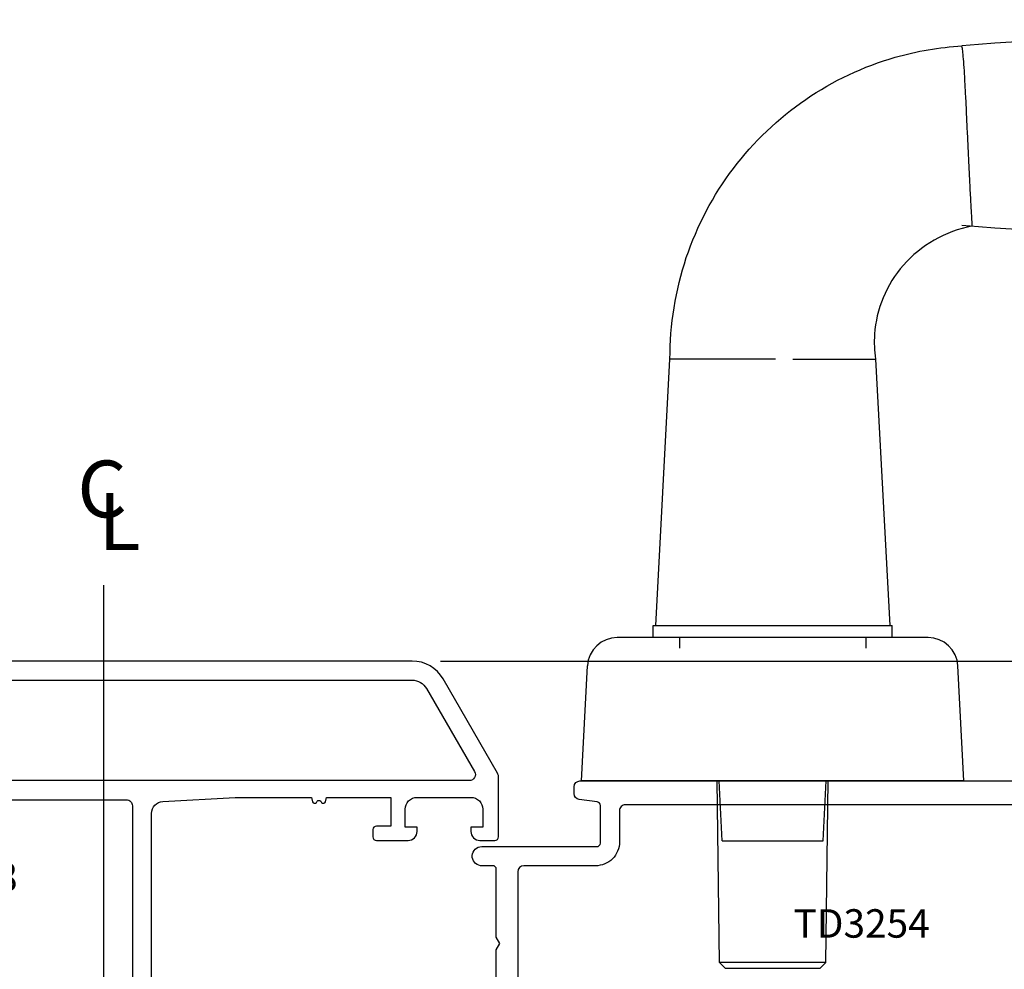
# Model space of a CAD drawing. Units: inches. Extents: x 0 to 146, y 0 to 44.
# Drawn here: x 60 to 63, y 18 to 21 of the extents above; entities that cross this region are included whole.
import ezdxf
from ezdxf.enums import TextEntityAlignment as Align

# ---------------------------------------------------------------- set-up
doc = ezdxf.new("R2010")
doc.units = ezdxf.units.IN
doc.header["$LTSCALE"] = 0.5
doc.header["$MEASUREMENT"] = 0
doc.linetypes.add('CENTER2', pattern=[28.575, 19.05, -3.175, 3.175, -3.175])
for name, color, linetype in [('Arcadia-Access', 9, 'Continuous'), ('Arcadia-Centerline', 4, 'CENTER2'), ('Arcadia-Dim', 4, 'Continuous'), ('Arcadia-Profile', 6, 'Continuous'), ('Arcadia-Text', 3, 'Continuous')]:
    doc.layers.add(name, color=color, linetype=linetype)
doc.styles.get("Standard").update_dxf_attribs({"font": 'ARIALN.TTF'})
doc.dimstyles.new('Arcadia-2', dxfattribs={"dimscale": 2, "dimtxt": 0.0938, "dimasz": 0.0938, "dimexe": 0.0546, "dimexo": 0.0469, "dimgap": 0.0469, "dimtad": 0, "dimtih": 1, "dimdec": 4, "dimzin": 3, "dimdsep": 46, "dimlunit": 4, "dimtxsty": 'Standard', "dimblk": 'ARCHTICK', "dimcen": 0.0469, "dimdle": 0.0546, "dimclrd": 256, "dimclre": 256, "dimclrt": 256, "dimadec": 0, "dimazin": 0, "dimtfac": 0.75, "dimtdec": 4, "dimtix": 1, "dimtmove": 2, "dimatfit": 3, "dimfxl": 1, "dimtolj": 1, "dimtzin": 3, "dimlwd": -3, "dimlwe": -3, "dimarcsym": 0})

# ---------------------------------------------------------------- blocks, each defined once
blk = doc.blocks.new('TD325-Handle-Interior')
for p, q in [((-0.1553, 0.6179), (-0.175, 0.5982)), ((-0.1553, 0.6179), (0.1553, 0.6179)), ((0.1553, 0.6179), (0.175, 0.5982)), ((-0.175, 0.5982), (-0.1831, 0)), ((-0.175, 0.5982), (0.175, 0.5982)), ((0.175, 0.5982), (0.1831, 0)), ((-0.1659, 0.1969), (-0.1762, 0)), ((0, 0.1969), (-0.1659, 0.1969)), ((0.1659, 0.1969), (0, 0.1969)), ((0.1659, 0.1969), (0.1762, 0)), ((-0.6299, 0), (0.6299, 0)), ((-0.6299, 0), (-0.61, -0.3792)), ((0.6299, 0), (0.61, -0.3792)), ((-0.3071, -0.4724), (-0.3071, -0.437)), ((0.3071, -0.4724), (0.3071, -0.437)), ((-0.5118, -0.4724), (0.5118, -0.4724)), ((-0.3937, -0.4724), (-0.3937, -0.5118)), ((0.3937, -0.4724), (0.3937, -0.5118)), ((0.3937, -0.5118), (-0.3937, -0.5118)), ((-0.3392, -1.3898), (-0.3858, -0.5118)), ((0.3392, -1.3898), (0.3858, -0.5118)), ((-0.0662, -1.3898), (-0.3392, -1.3898)), ((-0.0089, -1.3898), (0.3392, -1.3898))]:
    blk.add_line(p, q)
for centre, radius, start, end in [((-0.5118, -0.374), 0.0984, 183, 270.0001), ((0.5118, -0.374), 0.0984, 269.9999, 357), ((-3.0573, -33.225), 31.4886, 85.56686, 88.73336), ((-2.8172, 24.1567), 26.6685, 270.97754, 274.71867)]:
    blk.add_arc(centre, radius, start, end)
for points, knots in [([(-0.6564, -1.8279), (-0.6128, -1.8194), (-0.57, -1.8035), (-0.4938, -1.7599), (-0.4593, -1.7317), (-0.4028, -1.6675), (-0.3798, -1.6306), (-0.3479, -1.5536), (-0.3382, -1.5125), (-0.3338, -1.4442), (-0.335, -1.4167), (-0.3392, -1.3898)], [0, 0, 0, 0, 0.33868, 0.33868, 0.668946, 0.668946, 0.991042, 0.991042, 1.304461, 1.304461, 1.512069, 1.512069, 1.512069, 1.512069]), ([(0.3382, -1.3898), (0.3385, -1.5026), (0.3202, -1.6169), (0.2491, -1.8288), (0.1961, -1.9292), (0.0633, -2.1052), (-0.0182, -2.183), (-0.1984, -2.3066), (-0.2992, -2.3541), (-0.4751, -2.4044), (-0.5492, -2.4171), (-0.6233, -2.4214)], [0, 0, 0, 0, 0.859621, 0.859621, 1.702791, 1.702791, 2.53979, 2.53979, 3.367678, 3.367678, 3.933629, 3.933629, 3.933629, 3.933629])]:
    blk.add_open_spline(points, degree=3, knots=knots)
for points in [[(-0.623, -2.4193), (-0.6236, -2.4169), (-0.625, -2.4076), (-0.6269, -2.3802), (-0.6308, -2.3411), (-0.6327, -2.2916), (-0.6363, -2.2345), (-0.6387, -2.1721), (-0.642, -2.1075), (-0.6448, -2.0437), (-0.6478, -1.9838), (-0.6506, -1.9304), (-0.6529, -1.8861), (-0.655, -1.853), (-0.6561, -1.8325), (-0.6564, -1.8279), (-0.6564, -1.8279)], [(-0.6233, -2.4214), (-0.6233, -2.4214), (-0.6233, -2.4214), (-0.6233, -2.4214)]]:
    blk.add_open_spline(points, degree=3)
blk = doc.blocks.new('*U194')
for points in [[(1.2883, -0.5909, 0.414214), (1.3001, -0.5791), (1.3001, -0.3797, 0.131652), (1.2974, -0.3699), (1.118, -0.0591, 0.267949), (1.0157, 0), (-1.0157, 0, 0.26795), (-1.118, -0.0591), (-1.2974, -0.3699, 0.131652), (-1.3001, -0.3797), (-1.3001, -0.5634, 0.414214), (-1.2607, -0.6028), (-1.2016, -0.6028, -0.414214), (-1.1898, -0.6146), (-1.1898, -0.666, -0.351595), (-1.199, -0.6775), (-1.265, -0.6922, 0.880554), (-1.2601, -0.7309), (-1.2213, -0.7309, -0.414214), (-1.2016, -0.7506), (-1.2016, -1.0558, -0.414214), (-1.2213, -1.0755), (-1.2601, -1.0755, 0.880554), (-1.265, -1.1143), (-1.1557, -1.1386), (-0.7274, -1.1386, -0.336248), (-0.7084, -1.1529, 0.153812), (-0.7019, -1.1628, -0.203655), (-0.6977, -1.171), (-0.6934, -1.2056, -0.36397), (-0.6989, -1.2141), (-0.6998, -1.2144, 0.315475), (-0.7054, -1.2215), (-0.7087, -1.2876, 0.53289), (-0.6926, -1.2986), (-0.6037, -1.2626, 0.176327), (-0.5977, -1.2572), (-0.5882, -1.2393, 0.56666), (-0.5952, -1.2277), (-0.6023, -1.228, -0.293229), (-0.6096, -1.2237), (-0.6492, -1.1533), (-0.6515, -1.146, -0.804454), (-0.6314, -1.1346, 0.213425), (-0.6226, -1.1386), (-0.4688, -1.1386, -0.503293), (-0.4575, -1.1538, -0.207374), (-0.4586, -1.1631), (-0.4923, -1.2216, 0.067486), (-0.4944, -1.2213), (-0.4944, -1.2213, 0.99931), (-0.4944, -1.237), (-0.4376, -1.237, 0.267949), (-0.4034, -1.2173), (-0.3693, -1.1582, -0.267949), (-0.3352, -1.1386), (-0.2163, -1.1386, -0.267949), (-0.1822, -1.1582), (-0.1481, -1.2173, 0.267949), (-0.114, -1.237), (-0.0571, -1.237, 0.99931), (-0.0571, -1.2213), (-0.0594, -1.2213), (-0.093, -1.1631, -0.207374), (-0.094, -1.1538, -0.503293), (-0.0827, -1.1386), (0.071, -1.1386, 0.213425), (0.0798, -1.1346, -0.804454), (0.0999, -1.146), (0.0977, -1.1533), (0.0581, -1.2237, -0.293229), (0.0508, -1.228), (0.0436, -1.2277, 0.56666), (0.0366, -1.2393), (0.0461, -1.2572, 0.176327), (0.0521, -1.2626), (0.141, -1.2986, 0.53289), (0.1572, -1.2876), (0.1538, -1.2215, 0.315475), (0.1483, -1.2144), (0.1473, -1.2141, -0.36397), (0.1418, -1.2056), (0.1461, -1.171, -0.203655), (0.1504, -1.1628, 0.224611), (0.1576, -1.1476), (0.1576, -0.5021, -0.397592), (0.1947, -0.4628), (0.4334, -0.4491), (0.6842, -0.4491), (0.688, -0.4636, 0.638489), (0.7007, -0.4658), (0.7033, -0.462, -0.523133), (0.715, -0.462), (0.7176, -0.4658, 0.638489), (0.7302, -0.4636), (0.7341, -0.4491), (0.9455, -0.4491), (0.9455, -0.5437), (0.8982, -0.5437, 0.414214), (0.8864, -0.5555), (0.8864, -0.5791, 0.414214), (0.8982, -0.5909), (1.0026, -0.5909, 0.414214), (1.0322, -0.5614), (1.0322, -0.5476), (0.9928, -0.5476), (0.9928, -0.4885, -0.414214), (1.0322, -0.4491), (1.2095, -0.4491, -0.414214), (1.2489, -0.4885), (1.2489, -0.5476), (1.2095, -0.5476), (1.2095, -0.5614, 0.414214), (1.239, -0.5909)], [(1.2044, -0.394), (-1.2044, -0.394, -0.577351), (-1.2215, -0.3644), (-1.0634, -0.0906, -0.267949), (-1.0157, -0.063), (1.0157, -0.063, -0.267949), (1.0634, -0.0906), (1.2215, -0.3644, -0.57735)], [(0.0946, -0.4767), (0.0946, -1.0558, -0.414214), (0.0749, -1.0755), (-1.1188, -1.0755, -0.414214), (-1.1385, -1.0558), (-1.1385, -0.5594, 0.414214), (-1.1582, -0.5397), (-1.2173, -0.5397, -0.414214), (-1.237, -0.52), (-1.237, -0.4767, -0.414213), (-1.2173, -0.457), (0.0749, -0.457, -0.414214)]]:
    blk.add_lwpolyline(points, format="xyb", close=True)
at = {"layer": 'Arcadia-Text'}
blk.add_text('TD3258', height=0.09375, rotation=360, dxfattribs=at).set_placement((-0.5078, -0.7112), align=Align.MIDDLE_CENTER)
blk = doc.blocks.new('*U213')
for points in [[(-0.8749, 1.0756, 0.414214), (-0.863, 1.0874), (-0.863, 1.2391, -0.213422), (-0.8591, 1.2479, 0.6885), (-0.867, 1.2685), (-0.8733, 1.2685, 0.065543), (-0.8764, 1.2681), (-0.9522, 1.2478, 0.267949), (-0.9605, 1.2395), (-0.9617, 1.235, -0.57735), (-0.9749, 1.2315), (-0.9892, 1.2458, -0.176327), (-0.9927, 1.2531), (-1.0008, 1.3463, -0.548619), (-0.985, 1.3584), (-0.9294, 1.3382, -0.263725), (-0.9219, 1.3293, 0.359508), (-0.9103, 1.3197), (-0.812, 1.3197, -0.414214), (-0.792, 1.2997), (-0.792, 1.2149, 0.414214), (-0.7802, 1.2031), (-0.5561, 1.2031), (-0.5357, 1.1913), (-0.5152, 1.2031), (-0.2911, 1.2031, 0.414214), (-0.2793, 1.2149), (-0.2793, 1.2552, -0.934433), (-0.2165, 1.2509), (-0.2165, 0.8724, 0.414214), (-0.2047, 0.8605), (-0.0811, 0.8605, 0.37505), (-0.0694, 0.8708), (-0.0613, 0.9301, -0.37505), (-0.0418, 0.9472), (-0.0196, 0.9472, -0.414213), (0.0001, 0.9275), (-0.0001, -0.9275, -0.414214), (-0.0101, -0.9375), (-0.1199, -0.9375, -0.668179), (-0.1312, -0.9102), (-0.0656, -0.8446, 0.198912), (-0.0626, -0.8375), (-0.0626, -0.8125), (-0.3914, -0.8125), (-0.4534, -0.7505), (-0.7039, -0.7505), (-0.6419, -0.8125), (-0.7942, -0.8125, -0.198912), (-0.8012, -0.8096), (-0.8585, -0.7523, 0.198912), (-0.8727, -0.7464), (-0.9102, -0.7464, 0.359508), (-0.9218, -0.756, -0.263725), (-0.9294, -0.7649), (-0.9849, -0.7851, -0.548619), (-1.0007, -0.773), (-0.9926, -0.6798, -0.176327), (-0.9891, -0.6725), (-0.9748, -0.6582, -0.57735), (-0.9616, -0.6617), (-0.9604, -0.6662, 0.267949), (-0.9521, -0.6745), (-0.8763, -0.6948, 0.065543), (-0.8732, -0.6952), (-0.8669, -0.6952, 0.6885), (-0.859, -0.6746, -0.213422), (-0.863, -0.6658), (-0.863, -0.5141, 0.414214), (-0.8748, -0.5023), (-0.8835, -0.5023, 0.137872), (-0.8896, -0.5041), (-0.9494, -0.5405, -0.585524), (-0.9614, -0.5338), (-0.9614, -0.4777, -0.261413), (-0.9425, -0.4441), (-0.8818, -0.407, 0.261413), (-0.863, -0.3734), (-0.863, 0.9495, 0.237251), (-0.8819, 0.9803), (-0.9426, 1.0174, -0.261413), (-0.9615, 1.051), (-0.9615, 1.1071, -0.585524), (-0.9495, 1.1139), (-0.8897, 1.0774, 0.137872), (-0.8836, 1.0756)], [(-0.0984, -0.6795, 0.414214), (-0.0787, -0.6598), (-0.0787, 0.7778, 0.414214), (-0.0984, 0.7975), (-0.2008, 0.7975, -0.414214), (-0.2796, 0.8763), (-0.2796, 1.1126, 0.412837), (-0.2992, 1.1322), (-0.7724, 1.1322, 0.414214), (-0.792, 1.1125), (-0.792, -0.6598, 0.414098), (-0.7724, -0.6795)]]:
    blk.add_lwpolyline(points, format="xyb", close=True)
at = {"layer": 'Arcadia-Text', "lineweight": -3}
blk.add_text('TD3254', height=0.09375, rotation=270, dxfattribs=at).set_placement((-0.4696, 0), align=Align.MIDDLE_CENTER)
blk = doc.blocks.new('_ArchTick')
at = {"color": 0, "linetype": 'ByBlock', "const_width": 0.15}
blk.add_lwpolyline([(-0.5, -0.5), (0.5, 0.5)], dxfattribs=at)
blk = doc.blocks.new('*D343')
at = {"layer": 'Arcadia-Dim', "lineweight": -3, "transparency": 16777216}
for p, q in [((65.5736, 18.9687), (65.5736, 19.1563)), ((61.4816, 18.9687), (65.6828, 18.9687)), ((65.5736, 18.4645), (65.5736, 18.9687)), ((65.1674, 18.5737), (65.6828, 18.5737))]:
    blk.add_line(p, q, dxfattribs=at)
at = {"layer": 'Defpoints', "color": 0, "transparency": 16777216}
for p in [(61.3878, 18.9687), (65.5736, 18.9687), (65.0736, 18.5737)]:
    blk.add_point(p, dxfattribs=at)
at = {"layer": 'Arcadia-Dim', "lineweight": -3, "transparency": 16777216, "xscale": 0.1876, "yscale": 0.1876, "zscale": 0.1876}
for p, rotation in [((65.5736, 18.9687), 90), ((65.5736, 18.5737), 270)]:
    blk.add_blockref('_ArchTick', p, dxfattribs=dict(at, rotation=rotation))
at = {"layer": 'Arcadia-Dim', "lineweight": -3, "transparency": 16777216, "insert": (65.5736, 19.3252), "char_height": 0.1876, "attachment_point": 5, "rotation": 90}
blk.add_mtext('\\A1;{\\H0.75x;\\S3/8;}"', dxfattribs=at)

msp = doc.modelspace()

# ---------------------------------------------------------------- linework, layer by layer
at = {"layer": 'Arcadia-Centerline', "lineweight": -3}
msp.add_line((60.37216, 19.21874), (60.37216, 15.9588), dxfattribs=at)

# ---------------------------------------------------------------- block references
at = {"layer": 'Arcadia-Access', "rotation": 180}
msp.add_blockref('TD325-Handle-Interior', (62.57543, 18.57377), dxfattribs=at)
at = {"layer": 'Arcadia-Profile'}
msp.add_blockref('*U194', (60.37216, 18.96874), dxfattribs=at)
at = {"layer": 'Arcadia-Profile', "rotation": 90}
msp.add_blockref('*U213', (62.86842, 18.57375), dxfattribs=at)

# ---------------------------------------------------------------- texts
at = {"layer": 'Arcadia-Text', "lineweight": -3}
for s, p in [('C', (60.28527, 19.44179)), ('L', (60.3549, 19.3343))]:
    msp.add_text(s, height=0.1875, dxfattribs=at).set_placement(p)

# ---------------------------------------------------------------- dimensions: what is measured, and where the dimension line sits
at = {"layer": 'Arcadia-Dim', "lineweight": -3}
dim = msp.add_linear_dim(base=(65.57361, 18.96874), p1=(65.07361, 18.57368), p2=(61.38782, 18.96874), angle=270, dimstyle='Arcadia-2', override={"dimtix": 0, "dimtmove": 0}, dxfattribs=at)
dim.commit()
dim.dimension.update_dxf_attribs({"geometry": '*D343', "text_midpoint": (65.57361, 19.32516)})

doc.saveas('drawing.dxf')
